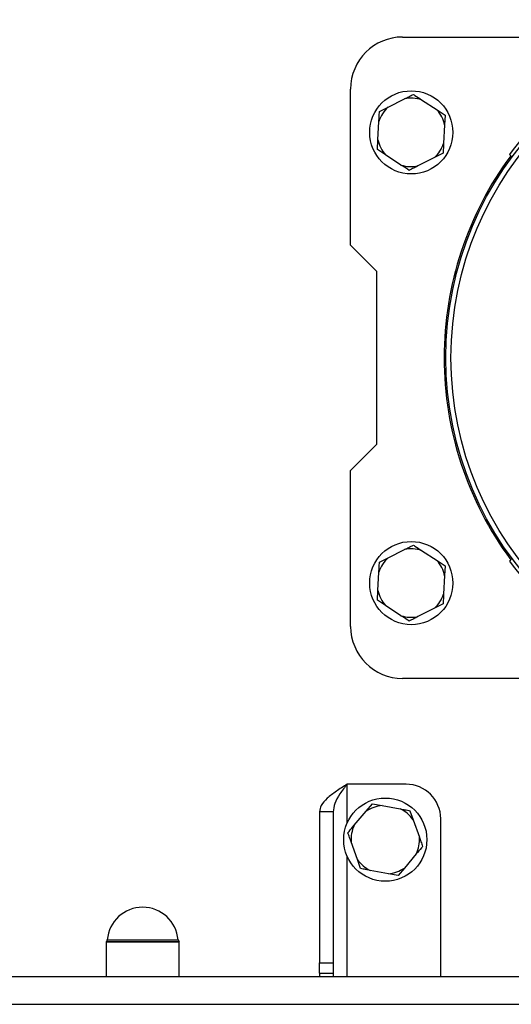
# Model space of a CAD drawing. Units: millimetres. Extents: x 48 to 4992, y 48 to 3516.
# Drawn here: x 1129 to 1271, y 2603 to 2887 of the extents above; entities that cross this region are included whole.
import ezdxf

# ---------------------------------------------------------------- set-up
doc = ezdxf.new("R2010")
doc.units = ezdxf.units.MM
doc.header["$LTSCALE"] = 12

msp = doc.modelspace()

# ---------------------------------------------------------------- linework, layer by layer
at = {"color": 7, "linetype": 'Continuous', "lineweight": 25}
for p, q in [((1239.98, 2881.9), (1308.79, 2881.9)), ((1224.98, 2821.9), (1224.98, 2866.9)), ((1235.82, 2861.67), (1240.57, 2864.08)), ((1245.45, 2863.81), (1249.91, 2860.9)), ((1233.3, 2860.4), (1235.82, 2861.67)), ((1249.91, 2860.9), (1252.27, 2859.35)), ((1232.85, 2852.26), (1233.15, 2857.58)), ((1252.27, 2859.35), (1252.12, 2856.54)), ((1252.12, 2856.54), (1251.82, 2851.22)), ((1232.7, 2849.45), (1232.85, 2852.26)), ((1235.06, 2847.9), (1232.7, 2849.45)), ((1239.52, 2844.99), (1235.06, 2847.9)), ((1249.15, 2847.13), (1244.4, 2844.72)), ((1251.67, 2848.4), (1249.15, 2847.13)), ((1271.35, 2847.52), (1270.84, 2848.04)), ((1224.98, 2821.9), (1232.48, 2814.4)), ((1232.48, 2814.4), (1232.48, 2764.4)), ((1232.48, 2764.4), (1224.98, 2756.9)), ((1224.98, 2711.9), (1224.98, 2756.9)), ((1235.82, 2731.67), (1240.57, 2734.08)), ((1245.45, 2733.81), (1249.91, 2730.9)), ((1233.3, 2730.4), (1235.82, 2731.67)), ((1249.91, 2730.9), (1252.27, 2729.35)), ((1252.27, 2729.35), (1252.12, 2726.54)), ((1271.35, 2731.28), (1270.84, 2730.76)), ((1232.85, 2722.26), (1233.15, 2727.58)), ((1252.12, 2726.54), (1251.82, 2721.22)), ((1232.7, 2719.45), (1232.85, 2722.26)), ((1235.06, 2717.9), (1232.7, 2719.45)), ((1251.67, 2718.4), (1249.15, 2717.13)), ((1239.52, 2714.99), (1235.06, 2717.9)), ((1249.15, 2717.13), (1244.4, 2714.72)), ((1317.62, 2696.9), (1239.98, 2696.9)), ((1240.98, 2666.4), (1223.98, 2666.4)), ((1223.98, 2655.2), (1223.98, 2666.4)), ((1219.98, 2658.4), (1215.98, 2658.4)), ((1215.98, 2658.4), (1215.98, 2614.83)), ((1219.98, 2658.4), (1219.98, 2614.83)), ((1226.03, 2654.53), (1229.48, 2658.59)), ((1229.48, 2658.59), (1231.31, 2660.74)), ((1231.31, 2660.74), (1234.08, 2660.22)), ((1234.08, 2660.22), (1239.32, 2659.26)), ((1242.1, 2658.75), (1243.04, 2656.09)), ((1243.04, 2656.09), (1244.83, 2651.07)), ((1250.98, 2610.9), (1250.98, 2656.4)), ((1226.93, 2644.71), (1225.14, 2649.73)), ((1223.98, 2610.9), (1223.98, 2645.6)), ((1227.87, 2642.05), (1226.93, 2644.71)), ((1243.94, 2646.27), (1240.49, 2642.21)), ((1235.88, 2640.57), (1230.65, 2641.54)), ((1240.49, 2642.21), (1238.66, 2640.06)), ((1238.66, 2640.06), (1235.88, 2640.57)), ((1154.77, 2621.52), (1174.46, 2621.52)), ((1174.46, 2621.52), (1175.2, 2621.52)), ((1154.48, 2620.9), (1154.48, 2610.9)), ((1154.48, 2620.9), (1174.73, 2620.9)), ((1175.48, 2620.9), (1154.48, 2620.9)), ((1174.73, 2620.9), (1175.48, 2620.9)), ((1175.48, 2610.9), (1175.48, 2620.9)), ((1215.98, 2614.83), (1219.98, 2614.83)), ((1215.98, 2611.9), (1215.98, 2614.83)), ((1219.98, 2614.83), (1219.98, 2611.9)), ((864.98, 2610.9), (1464.98, 2610.9)), ((1215.98, 2611.9), (1219.98, 2611.9)), ((1215.98, 2611.9), (1215.98, 2610.9)), ((1219.98, 2611.9), (1219.98, 2610.9)), ((864.98, 2602.9), (1464.98, 2602.9))]:
    msp.add_line(p, q, dxfattribs=at)
for centre, radius in [((1349.98, 2789.4), 97.51), ((1349.98, 2789.4), 96.04), ((1242.48, 2854.4), 12), ((1242.48, 2724.4), 12), ((1234.98, 2650.4), 12)]:
    msp.add_circle(centre, radius, dxfattribs=at)
for centre, radius, start, end in [((1239.98, 2866.9), 15, 90, 180), ((1349.98, 2789.4), 98.5, 126.5348, 143.4652), ((1242.48, 2854.4), 9.87, 72.5, 101.1848), ((1242.48, 2854.4), 9.87, 132.5, 161.1848), ((1242.48, 2854.4), 9.87, 12.5, 41.1848), ((1242.48, 2854.4), 9.87, 192.5, 221.1848), ((1242.48, 2854.4), 9.87, 312.5, 341.1848), ((1349.98, 2789.4), 98, 143.5087, 180), ((1242.48, 2854.4), 9.87, 252.5, 281.1848), ((1349.98, 2789.4), 98, 180, 216.4913), ((1242.48, 2724.4), 9.87, 72.5, 101.1848), ((1242.48, 2724.4), 9.87, 132.5, 161.1848), ((1242.48, 2724.4), 9.87, 12.5, 41.1848), ((1349.98, 2789.4), 98.5, 216.5348, 233.4652), ((1242.48, 2724.4), 9.87, 192.5, 221.1848), ((1242.48, 2724.4), 9.87, 312.5, 341.1848), ((1242.48, 2724.4), 9.87, 252.5, 281.1848), ((1239.98, 2711.9), 15, 180, 270), ((1240.98, 2656.4), 10, 0, 90), ((1234.98, 2650.4), 9.87, 95.2354, 123.9201), ((1234.98, 2650.4), 9.87, 35.2354, 63.9201), ((1234.98, 2650.4), 9.87, 155.2354, 183.9201), ((1234.98, 2650.4), 9.87, 335.2354, 3.9201), ((1234.98, 2650.4), 9.87, 215.2354, 243.9201), ((1234.98, 2650.4), 9.87, 275.2354, 303.9201), ((1164.98, 2620.65), 10.25, 4.8697, 175.1303), ((1153.78, 2621.61), 1, 315, 355.1303), ((1176.19, 2621.61), 1, 184.8697, 225)]:
    msp.add_arc(centre, radius, start, end, dxfattribs=at)
for points, knots in [([(1240.57, 2864.08), (1240.98, 2864.29), (1241.84, 2864.72), (1242.66, 2865.14), (1243.09, 2865.35)], [0, 0, 0, 0, 0.472183, 1, 1, 1, 1]), ([(1243.09, 2865.35), (1243.23, 2865.26), (1243.99, 2864.76), (1244.8, 2864.24), (1245.45, 2863.81)], [0, 0, 0, 0, 0.185981, 1, 1, 1, 1]), ([(1233.15, 2857.58), (1233.17, 2858.04), (1233.22, 2859.01), (1233.27, 2859.92), (1233.3, 2860.4)], [0, 0, 0, 0, 0.472183, 1, 1, 1, 1]), ([(1251.82, 2851.22), (1251.8, 2850.76), (1251.74, 2849.79), (1251.69, 2848.88), (1251.67, 2848.4)], [0, 0, 0, 0, 0.472183, 1, 1, 1, 1]), ([(1241.88, 2843.45), (1241.74, 2843.54), (1240.98, 2844.04), (1240.17, 2844.56), (1239.52, 2844.99)], [0, 0, 0, 0, 0.1859806, 1, 1, 1, 1]), ([(1244.4, 2844.72), (1243.99, 2844.51), (1243.13, 2844.08), (1242.31, 2843.66), (1241.88, 2843.45)], [0, 0, 0, 0, 0.472183, 1, 1, 1, 1]), ([(1240.57, 2734.08), (1240.98, 2734.29), (1241.84, 2734.72), (1242.66, 2735.14), (1243.09, 2735.35)], [0, 0, 0, 0, 0.472183, 1, 1, 1, 1]), ([(1243.09, 2735.35), (1243.23, 2735.26), (1243.99, 2734.76), (1244.8, 2734.24), (1245.45, 2733.81)], [0, 0, 0, 0, 0.185981, 1, 1, 1, 1]), ([(1233.15, 2727.58), (1233.17, 2728.04), (1233.22, 2729.01), (1233.27, 2729.92), (1233.3, 2730.4)], [0, 0, 0, 0, 0.472183, 1, 1, 1, 1]), ([(1251.82, 2721.22), (1251.8, 2720.76), (1251.74, 2719.79), (1251.69, 2718.88), (1251.67, 2718.4)], [0, 0, 0, 0, 0.472183, 1, 1, 1, 1]), ([(1241.88, 2713.45), (1241.74, 2713.54), (1240.98, 2714.04), (1240.17, 2714.56), (1239.52, 2714.99)], [0, 0, 0, 0, 0.1859806, 1, 1, 1, 1]), ([(1244.4, 2714.72), (1243.99, 2714.51), (1243.13, 2714.08), (1242.31, 2713.66), (1241.88, 2713.45)], [0, 0, 0, 0, 0.472183, 1, 1, 1, 1]), ([(1223.98, 2666.4), (1222.92, 2665.72), (1220.78, 2664.36), (1218.1, 2662.32), (1216.31, 2660.33), (1216.09, 2659.03), (1215.98, 2658.4)], [0, 0, 0, 0, 0.254649, 0.5095407, 0.7644336, 1, 1, 1, 1]), ([(1223.98, 2666.4), (1223.26, 2665.47), (1221.81, 2663.61), (1220.27, 2660.94), (1220.07, 2659.21), (1219.98, 2658.4)], [0, 0, 0, 0, 0.3481379, 0.6975294, 1, 1, 1, 1]), ([(1239.32, 2659.26), (1239.77, 2659.18), (1240.72, 2659), (1241.62, 2658.84), (1242.1, 2658.75)], [0, 0, 0, 0, 0.472183, 1, 1, 1, 1]), ([(1224.2, 2652.38), (1224.31, 2652.51), (1224.89, 2653.2), (1225.52, 2653.94), (1226.03, 2654.53)], [0, 0, 0, 0, 0.185981, 1, 1, 1, 1]), ([(1225.14, 2649.73), (1224.99, 2650.16), (1224.66, 2651.07), (1224.36, 2651.93), (1224.2, 2652.38)], [0, 0, 0, 0, 0.472183, 1, 1, 1, 1]), ([(1244.83, 2651.07), (1244.98, 2650.64), (1245.31, 2649.73), (1245.61, 2648.87), (1245.77, 2648.42)], [0, 0, 0, 0, 0.472183, 1, 1, 1, 1]), ([(1245.77, 2648.42), (1245.66, 2648.29), (1245.08, 2647.6), (1244.45, 2646.86), (1243.94, 2646.27)], [0, 0, 0, 0, 0.185981, 1, 1, 1, 1]), ([(1230.65, 2641.54), (1230.2, 2641.62), (1229.24, 2641.8), (1228.35, 2641.96), (1227.87, 2642.05)], [0, 0, 0, 0, 0.472183, 1, 1, 1, 1])]:
    msp.add_open_spline(points, degree=3, knots=knots, dxfattribs=at)

doc.saveas('drawing.dxf')
